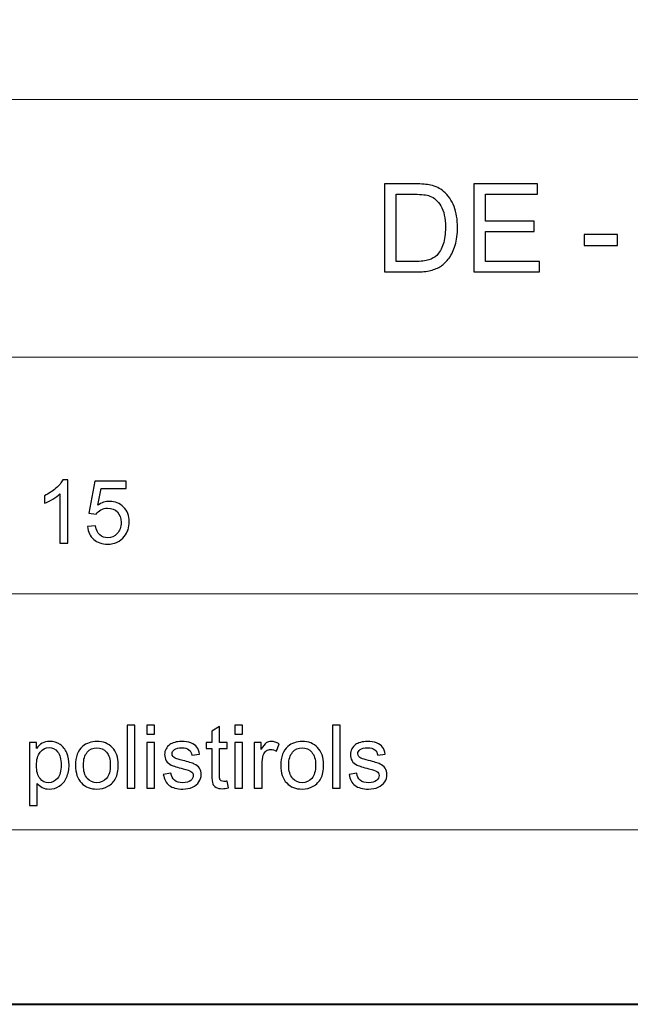
# Model space of a CAD drawing. Units: millimetres. Extents: x -148 to 148, y -105 to 105.
# Drawn here: x 0 to 25, y -105 to -65 of the extents above; entities that cross this region are included whole.
import ezdxf

# ---------------------------------------------------------------- set-up
doc = ezdxf.new("R2010")
doc.units = ezdxf.units.MM
doc.header["$MEASUREMENT"] = 0
doc.layers.add('Layer 1', color=7, linetype='Continuous')

msp = doc.modelspace()

# ---------------------------------------------------------------- linework, layer by layer
at = {"layer": 'Layer 1', "color": 7, "lineweight": 40}
msp.add_lwpolyline([(-148.5, -105), (148.5, -105), (148.5, 105), (-148.5, 105), (-148.5, -105)], close=True, dxfattribs=at)
at = {"layer": 'Layer 1', "color": 250, "lineweight": 15}
for points, knots in [([(141.5001, 85.0001), (141.5001, 85.0001), (141.5001, -98.0001), (141.5001, -98.0001), (141.5001, -98.0001), (141.5001, -98.0001), (-141.5001, -98.0001), (-141.5001, -98.0001), (-141.5001, -98.0001), (-141.5001, -98.0001), (-141.5001, 85.0001), (-141.5001, 85.0001), (-141.5001, 85.0001), (-141.5001, 85.0001), (141.5001, 85.0001), (141.5001, 85.0001)], [0, 0, 0, 0, 0.25, 0.25, 0.25, 0.25, 0.5, 0.5, 0.5, 0.5, 0.75, 0.75, 0.75, 0.75, 1, 1, 1, 1]), ([(141.5001, -68.694), (141.5001, -68.694), (-21.6408, -68.694), (-21.6408, -68.694), (-21.6408, -68.694), (-21.6408, -68.694), (-21.6408, -98.0001), (-21.6408, -98.0001)], [0, 0, 0, 0, 0.5, 0.5, 0.5, 0.5, 1, 1, 1, 1])]:
    msp.add_open_spline(points, degree=3, knots=knots, dxfattribs=at)
at = {"layer": 'Layer 1', "color": 51}
for points, knots in [([(14.6531, -75.6103), (14.6531, -75.6103), (14.6531, -72.0749), (14.6531, -72.0749), (14.6531, -72.0749), (14.6531, -72.0749), (15.8706, -72.0749), (15.8706, -72.0749), (15.8706, -72.0749), (16.1455, -72.0749), (16.3554, -72.0922), (16.5003, -72.1259), (16.5003, -72.1259), (16.7028, -72.172), (16.8756, -72.2568), (17.0189, -72.3786), (17.0189, -72.3786), (17.2049, -72.5367), (17.3448, -72.7375), (17.437, -72.9828), (17.437, -72.9828), (17.53, -73.2281), (17.5761, -73.508), (17.5761, -73.8232), (17.5761, -73.8232), (17.5761, -74.0916), (17.5448, -74.3295), (17.4815, -74.5369), (17.4815, -74.5369), (17.4189, -74.7443), (17.3391, -74.9164), (17.2403, -75.0522), (17.2403, -75.0522), (17.1423, -75.188), (17.0353, -75.295), (16.9184, -75.3724), (16.9184, -75.3724), (16.8024, -75.4506), (16.6616, -75.5099), (16.497, -75.5502), (16.497, -75.5502), (16.3315, -75.5905), (16.1422, -75.6103), (15.929, -75.6103), (15.929, -75.6103), (15.929, -75.6103), (14.6531, -75.6103), (14.6531, -75.6103)], [0, 0, 0, 0, 0.0833333, 0.0833333, 0.0833333, 0.0833333, 0.1666667, 0.1666667, 0.1666667, 0.1666667, 0.25, 0.25, 0.25, 0.25, 0.3333333, 0.3333333, 0.3333333, 0.3333333, 0.4166667, 0.4166667, 0.4166667, 0.4166667, 0.5, 0.5, 0.5, 0.5, 0.5833333, 0.5833333, 0.5833333, 0.5833333, 0.6666667, 0.6666667, 0.6666667, 0.6666667, 0.75, 0.75, 0.75, 0.75, 0.8333333, 0.8333333, 0.8333333, 0.8333333, 0.9166667, 0.9166667, 0.9166667, 0.9166667, 1, 1, 1, 1]), ([(18.2297, -75.6103), (18.2297, -75.6103), (18.2297, -72.0749), (18.2297, -72.0749), (18.2297, -72.0749), (18.2297, -72.0749), (20.7856, -72.0749), (20.7856, -72.0749), (20.7856, -72.0749), (20.7856, -72.0749), (20.7856, -72.4922), (20.7856, -72.4922), (20.7856, -72.4922), (20.7856, -72.4922), (18.6972, -72.4922), (18.6972, -72.4922), (18.6972, -72.4922), (18.6972, -72.4922), (18.6972, -73.5747), (18.6972, -73.5747), (18.6972, -73.5747), (18.6972, -73.5747), (20.653, -73.5747), (20.653, -73.5747), (20.653, -73.5747), (20.653, -73.5747), (20.653, -73.9895), (20.653, -73.9895), (20.653, -73.9895), (20.653, -73.9895), (18.6972, -73.9895), (18.6972, -73.9895), (18.6972, -73.9895), (18.6972, -73.9895), (18.6972, -75.193), (18.6972, -75.193), (18.6972, -75.193), (18.6972, -75.193), (20.8679, -75.193), (20.8679, -75.193), (20.8679, -75.193), (20.8679, -75.193), (20.8679, -75.6103), (20.8679, -75.6103), (20.8679, -75.6103), (20.8679, -75.6103), (18.2297, -75.6103), (18.2297, -75.6103)], [0, 0, 0, 0, 0.0833333, 0.0833333, 0.0833333, 0.0833333, 0.1666667, 0.1666667, 0.1666667, 0.1666667, 0.25, 0.25, 0.25, 0.25, 0.3333333, 0.3333333, 0.3333333, 0.3333333, 0.4166667, 0.4166667, 0.4166667, 0.4166667, 0.5, 0.5, 0.5, 0.5, 0.5833333, 0.5833333, 0.5833333, 0.5833333, 0.6666667, 0.6666667, 0.6666667, 0.6666667, 0.75, 0.75, 0.75, 0.75, 0.8333333, 0.8333333, 0.8333333, 0.8333333, 0.9166667, 0.9166667, 0.9166667, 0.9166667, 1, 1, 1, 1]), ([(15.1207, -75.193), (15.1207, -75.193), (15.8755, -75.193), (15.8755, -75.193), (15.8755, -75.193), (16.1084, -75.193), (16.292, -75.1716), (16.4245, -75.1279), (16.4245, -75.1279), (16.5571, -75.0843), (16.6624, -75.0234), (16.7415, -74.9444), (16.7415, -74.9444), (16.8526, -74.8341), (16.939, -74.6843), (17.0007, -74.4974), (17.0007, -74.4974), (17.0625, -74.3097), (17.0938, -74.0834), (17.0938, -73.8158), (17.0938, -73.8158), (17.0938, -73.4462), (17.0328, -73.1623), (16.9118, -72.9639), (16.9118, -72.9639), (16.79, -72.7647), (16.6427, -72.6321), (16.469, -72.5646), (16.469, -72.5646), (16.3439, -72.5161), (16.1414, -72.4922), (15.864, -72.4922), (15.864, -72.4922), (15.864, -72.4922), (15.1207, -72.4922), (15.1207, -72.4922), (15.1207, -72.4922), (15.1207, -72.4922), (15.1207, -75.193), (15.1207, -75.193)], [0, 0, 0, 0, 0.1, 0.1, 0.1, 0.1, 0.2, 0.2, 0.2, 0.2, 0.3, 0.3, 0.3, 0.3, 0.4, 0.4, 0.4, 0.4, 0.5, 0.5, 0.5, 0.5, 0.6, 0.6, 0.6, 0.6, 0.7, 0.7, 0.7, 0.7, 0.8, 0.8, 0.8, 0.8, 0.9, 0.9, 0.9, 0.9, 1, 1, 1, 1]), ([(22.6615, -74.5493), (22.6615, -74.5493), (22.6615, -74.113), (22.6615, -74.113), (22.6615, -74.113), (22.6615, -74.113), (23.9958, -74.113), (23.9958, -74.113), (23.9958, -74.113), (23.9958, -74.113), (23.9958, -74.5493), (23.9958, -74.5493), (23.9958, -74.5493), (23.9958, -74.5493), (22.6615, -74.5493), (22.6615, -74.5493)], [0, 0, 0, 0, 0.25, 0.25, 0.25, 0.25, 0.5, 0.5, 0.5, 0.5, 0.75, 0.75, 0.75, 0.75, 1, 1, 1, 1]), ([(1.9461, -86.4907), (1.9461, -86.4907), (1.6362, -86.4907), (1.6362, -86.4907), (1.6362, -86.4907), (1.6362, -86.4907), (1.6362, -84.5151), (1.6362, -84.5151), (1.6362, -84.5151), (1.5616, -84.5863), (1.464, -84.6574), (1.3429, -84.7286), (1.3429, -84.7286), (1.2211, -84.7997), (1.1124, -84.8532), (1.0159, -84.8885), (1.0159, -84.8885), (1.0159, -84.8885), (1.0159, -84.5892), (1.0159, -84.5892), (1.0159, -84.5892), (1.1894, -84.5075), (1.3411, -84.4087), (1.471, -84.2929), (1.471, -84.2929), (1.6004, -84.1765), (1.6927, -84.0642), (1.7468, -83.9548), (1.7468, -83.9548), (1.7468, -83.9548), (1.9461, -83.9548), (1.9461, -83.9548), (1.9461, -83.9548), (1.9461, -83.9548), (1.9461, -86.4907), (1.9461, -86.4907)], [0, 0, 0, 0, 0.1111111, 0.1111111, 0.1111111, 0.1111111, 0.2222222, 0.2222222, 0.2222222, 0.2222222, 0.3333333, 0.3333333, 0.3333333, 0.3333333, 0.4444444, 0.4444444, 0.4444444, 0.4444444, 0.5555556, 0.5555556, 0.5555556, 0.5555556, 0.6666667, 0.6666667, 0.6666667, 0.6666667, 0.7777778, 0.7777778, 0.7777778, 0.7777778, 0.8888889, 0.8888889, 0.8888889, 0.8888889, 1, 1, 1, 1]), ([(2.7404, -85.8292), (2.7404, -85.8292), (3.0661, -85.8016), (3.0661, -85.8016), (3.0661, -85.8016), (3.0902, -85.9604), (3.1461, -86.0791), (3.2337, -86.1591), (3.2337, -86.1591), (3.3219, -86.2391), (3.4277, -86.279), (3.5518, -86.279), (3.5518, -86.279), (3.7011, -86.279), (3.8276, -86.2226), (3.9304, -86.1103), (3.9304, -86.1103), (4.0339, -85.9974), (4.0857, -85.8481), (4.0857, -85.6623), (4.0857, -85.6623), (4.0857, -85.4853), (4.0363, -85.3459), (3.9369, -85.2436), (3.9369, -85.2436), (3.8375, -85.1413), (3.7076, -85.0902), (3.5465, -85.0902), (3.5465, -85.0902), (3.4466, -85.0902), (3.3566, -85.1131), (3.276, -85.1584), (3.276, -85.1584), (3.1955, -85.2036), (3.1326, -85.2624), (3.0867, -85.3348), (3.0867, -85.3348), (3.0867, -85.3348), (2.7957, -85.2971), (2.7957, -85.2971), (2.7957, -85.2971), (2.7957, -85.2971), (3.0403, -84.0001), (3.0403, -84.0001), (3.0403, -84.0001), (3.0403, -84.0001), (4.2962, -84.0001), (4.2962, -84.0001), (4.2962, -84.0001), (4.2962, -84.0001), (4.2962, -84.2964), (4.2962, -84.2964), (4.2962, -84.2964), (4.2962, -84.2964), (3.2884, -84.2964), (3.2884, -84.2964), (3.2884, -84.2964), (3.2884, -84.2964), (3.152, -84.9749), (3.152, -84.9749), (3.152, -84.9749), (3.3037, -84.8691), (3.463, -84.8162), (3.6294, -84.8162), (3.6294, -84.8162), (3.8499, -84.8162), (4.0357, -84.8926), (4.1874, -85.0455), (4.1874, -85.0455), (4.3391, -85.1983), (4.4149, -85.3947), (4.4149, -85.6346), (4.4149, -85.6346), (4.4149, -85.8633), (4.3479, -86.0609), (4.215, -86.2273), (4.215, -86.2273), (4.0527, -86.4313), (3.8317, -86.5336), (3.5518, -86.5336), (3.5518, -86.5336), (3.3219, -86.5336), (3.1343, -86.4695), (2.9891, -86.3408), (2.9891, -86.3408), (2.8439, -86.212), (2.761, -86.0415), (2.7404, -85.8292)], [0, 0, 0, 0, 0.0454545, 0.0454545, 0.0454545, 0.0454545, 0.0909091, 0.0909091, 0.0909091, 0.0909091, 0.1363636, 0.1363636, 0.1363636, 0.1363636, 0.1818182, 0.1818182, 0.1818182, 0.1818182, 0.2272727, 0.2272727, 0.2272727, 0.2272727, 0.2727273, 0.2727273, 0.2727273, 0.2727273, 0.3181818, 0.3181818, 0.3181818, 0.3181818, 0.3636364, 0.3636364, 0.3636364, 0.3636364, 0.4090909, 0.4090909, 0.4090909, 0.4090909, 0.4545455, 0.4545455, 0.4545455, 0.4545455, 0.5, 0.5, 0.5, 0.5, 0.5454545, 0.5454545, 0.5454545, 0.5454545, 0.5909091, 0.5909091, 0.5909091, 0.5909091, 0.6363636, 0.6363636, 0.6363636, 0.6363636, 0.6818182, 0.6818182, 0.6818182, 0.6818182, 0.7272727, 0.7272727, 0.7272727, 0.7272727, 0.7727273, 0.7727273, 0.7727273, 0.7727273, 0.8181818, 0.8181818, 0.8181818, 0.8181818, 0.8636364, 0.8636364, 0.8636364, 0.8636364, 0.9090909, 0.9090909, 0.9090909, 0.9090909, 0.9545455, 0.9545455, 0.9545455, 0.9545455, 1, 1, 1, 1]), ([(4.3297, -96.3224), (4.3297, -96.3224), (4.3297, -93.7971), (4.3297, -93.7971), (4.3297, -93.7971), (4.3297, -93.7971), (4.6395, -93.7971), (4.6395, -93.7971), (4.6395, -93.7971), (4.6395, -93.7971), (4.6395, -96.3224), (4.6395, -96.3224), (4.6395, -96.3224), (4.6395, -96.3224), (4.3297, -96.3224), (4.3297, -96.3224)], [0, 0, 0, 0, 0.25, 0.25, 0.25, 0.25, 0.5, 0.5, 0.5, 0.5, 0.75, 0.75, 0.75, 0.75, 1, 1, 1, 1]), ([(5.1217, -94.154), (5.1217, -94.154), (5.1217, -93.7971), (5.1217, -93.7971), (5.1217, -93.7971), (5.1217, -93.7971), (5.4322, -93.7971), (5.4322, -93.7971), (5.4322, -93.7971), (5.4322, -93.7971), (5.4322, -94.154), (5.4322, -94.154), (5.4322, -94.154), (5.4322, -94.154), (5.1217, -94.154), (5.1217, -94.154)], [0, 0, 0, 0, 0.25, 0.25, 0.25, 0.25, 0.5, 0.5, 0.5, 0.5, 0.75, 0.75, 0.75, 0.75, 1, 1, 1, 1]), ([(8.345, -96.0449), (8.345, -96.0449), (8.3897, -96.3189), (8.3897, -96.3189), (8.3897, -96.3189), (8.3027, -96.3371), (8.2245, -96.3465), (8.1557, -96.3465), (8.1557, -96.3465), (8.0428, -96.3465), (7.9558, -96.3289), (7.8934, -96.293), (7.8934, -96.293), (7.8317, -96.2577), (7.7882, -96.2107), (7.7629, -96.1525), (7.7629, -96.1525), (7.7376, -96.0949), (7.7247, -95.9726), (7.7247, -95.7868), (7.7247, -95.7868), (7.7247, -95.7868), (7.7247, -94.7343), (7.7247, -94.7343), (7.7247, -94.7343), (7.7247, -94.7343), (7.4971, -94.7343), (7.4971, -94.7343), (7.4971, -94.7343), (7.4971, -94.7343), (7.4971, -94.4932), (7.4971, -94.4932), (7.4971, -94.4932), (7.4971, -94.4932), (7.7247, -94.4932), (7.7247, -94.4932), (7.7247, -94.4932), (7.7247, -94.4932), (7.7247, -94.0399), (7.7247, -94.0399), (7.7247, -94.0399), (7.7247, -94.0399), (8.0334, -93.8541), (8.0334, -93.8541), (8.0334, -93.8541), (8.0334, -93.8541), (8.0334, -94.4932), (8.0334, -94.4932), (8.0334, -94.4932), (8.0334, -94.4932), (8.345, -94.4932), (8.345, -94.4932), (8.345, -94.4932), (8.345, -94.4932), (8.345, -94.7343), (8.345, -94.7343), (8.345, -94.7343), (8.345, -94.7343), (8.0334, -94.7343), (8.0334, -94.7343), (8.0334, -94.7343), (8.0334, -94.7343), (8.0334, -95.8038), (8.0334, -95.8038), (8.0334, -95.8038), (8.0334, -95.8926), (8.0387, -95.949), (8.0492, -95.9743), (8.0492, -95.9743), (8.0604, -95.9996), (8.078, -96.0196), (8.1027, -96.0349), (8.1027, -96.0349), (8.1274, -96.0496), (8.1627, -96.0572), (8.2086, -96.0572), (8.2086, -96.0572), (8.2433, -96.0572), (8.2885, -96.0531), (8.345, -96.0449)], [0, 0, 0, 0, 0.05, 0.05, 0.05, 0.05, 0.1, 0.1, 0.1, 0.1, 0.15, 0.15, 0.15, 0.15, 0.2, 0.2, 0.2, 0.2, 0.25, 0.25, 0.25, 0.25, 0.3, 0.3, 0.3, 0.3, 0.35, 0.35, 0.35, 0.35, 0.4, 0.4, 0.4, 0.4, 0.45, 0.45, 0.45, 0.45, 0.5, 0.5, 0.5, 0.5, 0.55, 0.55, 0.55, 0.55, 0.6, 0.6, 0.6, 0.6, 0.65, 0.65, 0.65, 0.65, 0.7, 0.7, 0.7, 0.7, 0.75, 0.75, 0.75, 0.75, 0.8, 0.8, 0.8, 0.8, 0.85, 0.85, 0.85, 0.85, 0.9, 0.9, 0.9, 0.9, 0.95, 0.95, 0.95, 0.95, 1, 1, 1, 1]), ([(8.6495, -94.154), (8.6495, -94.154), (8.6495, -93.7971), (8.6495, -93.7971), (8.6495, -93.7971), (8.6495, -93.7971), (8.96, -93.7971), (8.96, -93.7971), (8.96, -93.7971), (8.96, -93.7971), (8.96, -94.154), (8.96, -94.154), (8.96, -94.154), (8.96, -94.154), (8.6495, -94.154), (8.6495, -94.154)], [0, 0, 0, 0, 0.25, 0.25, 0.25, 0.25, 0.5, 0.5, 0.5, 0.5, 0.75, 0.75, 0.75, 0.75, 1, 1, 1, 1]), ([(12.5619, -96.3224), (12.5619, -96.3224), (12.5619, -93.7971), (12.5619, -93.7971), (12.5619, -93.7971), (12.5619, -93.7971), (12.8717, -93.7971), (12.8717, -93.7971), (12.8717, -93.7971), (12.8717, -93.7971), (12.8717, -96.3224), (12.8717, -96.3224), (12.8717, -96.3224), (12.8717, -96.3224), (12.5619, -96.3224), (12.5619, -96.3224)], [0, 0, 0, 0, 0.25, 0.25, 0.25, 0.25, 0.5, 0.5, 0.5, 0.5, 0.75, 0.75, 0.75, 0.75, 1, 1, 1, 1]), ([(0.4127, -97.0233), (0.4127, -97.0233), (0.4127, -94.4932), (0.4127, -94.4932), (0.4127, -94.4932), (0.4127, -94.4932), (0.695, -94.4932), (0.695, -94.4932), (0.695, -94.4932), (0.695, -94.4932), (0.695, -94.7308), (0.695, -94.7308), (0.695, -94.7308), (0.7614, -94.6379), (0.8367, -94.5679), (0.9207, -94.5215), (0.9207, -94.5215), (1.0042, -94.475), (1.1059, -94.4515), (1.2253, -94.4515), (1.2253, -94.4515), (1.3817, -94.4515), (1.5193, -94.4921), (1.6386, -94.572), (1.6386, -94.572), (1.7586, -94.6526), (1.8485, -94.7661), (1.9091, -94.9125), (1.9091, -94.9125), (1.9703, -95.0589), (2.0008, -95.2194), (2.0008, -95.394), (2.0008, -95.394), (2.0008, -95.581), (1.9673, -95.7497), (1.8997, -95.8997), (1.8997, -95.8997), (1.8327, -96.0496), (1.7351, -96.1642), (1.6069, -96.2442), (1.6069, -96.2442), (1.4787, -96.3236), (1.3441, -96.3636), (1.203, -96.3636), (1.203, -96.3636), (1.0995, -96.3636), (1.0072, -96.3418), (0.9249, -96.2983), (0.9249, -96.2983), (0.8425, -96.2548), (0.7755, -96.1995), (0.7226, -96.1331), (0.7226, -96.1331), (0.7226, -96.1331), (0.7226, -97.0233), (0.7226, -97.0233), (0.7226, -97.0233), (0.7226, -97.0233), (0.4127, -97.0233), (0.4127, -97.0233)], [0, 0, 0, 0, 0.0666667, 0.0666667, 0.0666667, 0.0666667, 0.1333333, 0.1333333, 0.1333333, 0.1333333, 0.2, 0.2, 0.2, 0.2, 0.2666667, 0.2666667, 0.2666667, 0.2666667, 0.3333333, 0.3333333, 0.3333333, 0.3333333, 0.4, 0.4, 0.4, 0.4, 0.4666667, 0.4666667, 0.4666667, 0.4666667, 0.5333333, 0.5333333, 0.5333333, 0.5333333, 0.6, 0.6, 0.6, 0.6, 0.6666667, 0.6666667, 0.6666667, 0.6666667, 0.7333333, 0.7333333, 0.7333333, 0.7333333, 0.8, 0.8, 0.8, 0.8, 0.8666667, 0.8666667, 0.8666667, 0.8666667, 0.9333333, 0.9333333, 0.9333333, 0.9333333, 1, 1, 1, 1]), ([(0.6932, -95.4181), (0.6932, -95.6533), (0.7408, -95.8273), (0.8361, -95.9402), (0.8361, -95.9402), (0.9313, -96.0525), (1.0472, -96.109), (1.1824, -96.109), (1.1824, -96.109), (1.32, -96.109), (1.4381, -96.0508), (1.5363, -95.9338), (1.5363, -95.9338), (1.6345, -95.8173), (1.6839, -95.6368), (1.6839, -95.3922), (1.6839, -95.3922), (1.6839, -95.1588), (1.6357, -94.9848), (1.5399, -94.8684), (1.5399, -94.8684), (1.444, -94.7525), (1.3294, -94.6943), (1.1965, -94.6943), (1.1965, -94.6943), (1.0642, -94.6943), (0.9472, -94.7561), (0.8455, -94.8795), (0.8455, -94.8795), (0.7438, -95.003), (0.6932, -95.1829), (0.6932, -95.4181)], [0, 0, 0, 0, 0.125, 0.125, 0.125, 0.125, 0.25, 0.25, 0.25, 0.25, 0.375, 0.375, 0.375, 0.375, 0.5, 0.5, 0.5, 0.5, 0.625, 0.625, 0.625, 0.625, 0.75, 0.75, 0.75, 0.75, 0.875, 0.875, 0.875, 0.875, 1, 1, 1, 1]), ([(2.2589, -95.4075), (2.2589, -95.0689), (2.353, -94.8178), (2.5417, -94.6549), (2.5417, -94.6549), (2.6987, -94.5197), (2.8904, -94.4515), (3.1167, -94.4515), (3.1167, -94.4515), (3.3684, -94.4515), (3.5742, -94.5338), (3.7335, -94.699), (3.7335, -94.699), (3.8935, -94.8637), (3.9728, -95.0912), (3.9728, -95.3817), (3.9728, -95.3817), (3.9728, -95.6174), (3.9376, -95.8026), (3.867, -95.9373), (3.867, -95.9373), (3.7964, -96.0725), (3.6935, -96.1772), (3.5589, -96.2518), (3.5589, -96.2518), (3.4237, -96.3265), (3.2767, -96.3636), (3.1167, -96.3636), (3.1167, -96.3636), (2.861, -96.3636), (2.654, -96.2818), (2.4959, -96.1172), (2.4959, -96.1172), (2.3377, -95.9532), (2.2589, -95.7168), (2.2589, -95.4075)], [0, 0, 0, 0, 0.1111111, 0.1111111, 0.1111111, 0.1111111, 0.2222222, 0.2222222, 0.2222222, 0.2222222, 0.3333333, 0.3333333, 0.3333333, 0.3333333, 0.4444444, 0.4444444, 0.4444444, 0.4444444, 0.5555556, 0.5555556, 0.5555556, 0.5555556, 0.6666667, 0.6666667, 0.6666667, 0.6666667, 0.7777778, 0.7777778, 0.7777778, 0.7777778, 0.8888889, 0.8888889, 0.8888889, 0.8888889, 1, 1, 1, 1]), ([(2.5776, -95.4075), (2.5776, -95.6421), (2.6287, -95.8173), (2.731, -95.9338), (2.731, -95.9338), (2.8333, -96.0508), (2.9621, -96.109), (3.1167, -96.109), (3.1167, -96.109), (3.2708, -96.109), (3.399, -96.0502), (3.5013, -95.9332), (3.5013, -95.9332), (3.603, -95.8162), (3.6542, -95.6374), (3.6542, -95.3975), (3.6542, -95.3975), (3.6542, -95.1712), (3.603, -94.9995), (3.5001, -94.8831), (3.5001, -94.8831), (3.3972, -94.7666), (3.2696, -94.7084), (3.1167, -94.7084), (3.1167, -94.7084), (2.9621, -94.7084), (2.8333, -94.7666), (2.731, -94.8825), (2.731, -94.8825), (2.6287, -94.9983), (2.5776, -95.1735), (2.5776, -95.4075)], [0, 0, 0, 0, 0.125, 0.125, 0.125, 0.125, 0.25, 0.25, 0.25, 0.25, 0.375, 0.375, 0.375, 0.375, 0.5, 0.5, 0.5, 0.5, 0.625, 0.625, 0.625, 0.625, 0.75, 0.75, 0.75, 0.75, 0.875, 0.875, 0.875, 0.875, 1, 1, 1, 1]), ([(5.1217, -96.3224), (5.1217, -96.3224), (5.1217, -94.4932), (5.1217, -94.4932), (5.1217, -94.4932), (5.1217, -94.4932), (5.4322, -94.4932), (5.4322, -94.4932), (5.4322, -94.4932), (5.4322, -94.4932), (5.4322, -96.3224), (5.4322, -96.3224), (5.4322, -96.3224), (5.4322, -96.3224), (5.1217, -96.3224), (5.1217, -96.3224)], [0, 0, 0, 0, 0.25, 0.25, 0.25, 0.25, 0.5, 0.5, 0.5, 0.5, 0.75, 0.75, 0.75, 0.75, 1, 1, 1, 1]), ([(5.7803, -95.7762), (5.7803, -95.7762), (6.0866, -95.728), (6.0866, -95.728), (6.0866, -95.728), (6.1037, -95.8509), (6.1519, -95.9449), (6.2307, -96.0108), (6.2307, -96.0108), (6.3089, -96.076), (6.4188, -96.109), (6.5605, -96.109), (6.5605, -96.109), (6.7028, -96.109), (6.8086, -96.0796), (6.8774, -96.0219), (6.8774, -96.0219), (6.9462, -95.9637), (6.9809, -95.8955), (6.9809, -95.8179), (6.9809, -95.8179), (6.9809, -95.7474), (6.9503, -95.6927), (6.8892, -95.6521), (6.8892, -95.6521), (6.8468, -95.6245), (6.741, -95.5898), (6.5723, -95.5475), (6.5723, -95.5475), (6.3453, -95.4898), (6.1871, -95.4404), (6.0995, -95.3981), (6.0995, -95.3981), (6.0119, -95.3564), (5.9449, -95.2982), (5.8996, -95.2241), (5.8996, -95.2241), (5.8544, -95.15), (5.8314, -95.0683), (5.8314, -94.9789), (5.8314, -94.9789), (5.8314, -94.8972), (5.8502, -94.8219), (5.8879, -94.7525), (5.8879, -94.7525), (5.9249, -94.6826), (5.9761, -94.6249), (6.0402, -94.5791), (6.0402, -94.5791), (6.0884, -94.5438), (6.1542, -94.5132), (6.2371, -94.4885), (6.2371, -94.4885), (6.3206, -94.4638), (6.41, -94.4515), (6.5052, -94.4515), (6.5052, -94.4515), (6.6487, -94.4515), (6.7745, -94.4727), (6.8833, -94.5138), (6.8833, -94.5138), (6.9921, -94.555), (7.072, -94.6108), (7.1238, -94.6814), (7.1238, -94.6814), (7.1755, -94.7525), (7.2108, -94.8466), (7.2302, -94.9648), (7.2302, -94.9648), (7.2302, -94.9648), (6.9274, -95.0065), (6.9274, -95.0065), (6.9274, -95.0065), (6.9133, -94.9125), (6.8733, -94.839), (6.8075, -94.786), (6.8075, -94.786), (6.7416, -94.7331), (6.6481, -94.7067), (6.5276, -94.7067), (6.5276, -94.7067), (6.3853, -94.7067), (6.2836, -94.7302), (6.223, -94.7772), (6.223, -94.7772), (6.1619, -94.8243), (6.1313, -94.8795), (6.1313, -94.9424), (6.1313, -94.9424), (6.1313, -94.983), (6.1442, -95.0189), (6.1695, -95.0512), (6.1695, -95.0512), (6.1948, -95.0847), (6.2342, -95.1118), (6.2883, -95.1341), (6.2883, -95.1341), (6.3194, -95.1453), (6.4106, -95.1717), (6.5623, -95.2129), (6.5623, -95.2129), (6.7816, -95.2717), (6.9345, -95.3193), (7.0209, -95.357), (7.0209, -95.357), (7.1079, -95.394), (7.1761, -95.4487), (7.2255, -95.5198), (7.2255, -95.5198), (7.2749, -95.591), (7.2996, -95.6792), (7.2996, -95.785), (7.2996, -95.785), (7.2996, -95.8885), (7.269, -95.9855), (7.209, -96.0772), (7.209, -96.0772), (7.1485, -96.1684), (7.0615, -96.2389), (6.948, -96.2889), (6.948, -96.2889), (6.8345, -96.3389), (6.7057, -96.3636), (6.5623, -96.3636), (6.5623, -96.3636), (6.3241, -96.3636), (6.143, -96.3142), (6.0184, -96.2154), (6.0184, -96.2154), (5.8938, -96.1166), (5.8144, -95.9702), (5.7803, -95.7762)], [0, 0, 0, 0, 0.030303, 0.030303, 0.030303, 0.030303, 0.0606061, 0.0606061, 0.0606061, 0.0606061, 0.0909091, 0.0909091, 0.0909091, 0.0909091, 0.1212121, 0.1212121, 0.1212121, 0.1212121, 0.1515152, 0.1515152, 0.1515152, 0.1515152, 0.1818182, 0.1818182, 0.1818182, 0.1818182, 0.2121212, 0.2121212, 0.2121212, 0.2121212, 0.2424242, 0.2424242, 0.2424242, 0.2424242, 0.2727273, 0.2727273, 0.2727273, 0.2727273, 0.3030303, 0.3030303, 0.3030303, 0.3030303, 0.3333333, 0.3333333, 0.3333333, 0.3333333, 0.3636364, 0.3636364, 0.3636364, 0.3636364, 0.3939394, 0.3939394, 0.3939394, 0.3939394, 0.4242424, 0.4242424, 0.4242424, 0.4242424, 0.4545455, 0.4545455, 0.4545455, 0.4545455, 0.4848485, 0.4848485, 0.4848485, 0.4848485, 0.5151515, 0.5151515, 0.5151515, 0.5151515, 0.5454545, 0.5454545, 0.5454545, 0.5454545, 0.5757576, 0.5757576, 0.5757576, 0.5757576, 0.6060606, 0.6060606, 0.6060606, 0.6060606, 0.6363636, 0.6363636, 0.6363636, 0.6363636, 0.6666667, 0.6666667, 0.6666667, 0.6666667, 0.6969697, 0.6969697, 0.6969697, 0.6969697, 0.7272727, 0.7272727, 0.7272727, 0.7272727, 0.7575758, 0.7575758, 0.7575758, 0.7575758, 0.7878788, 0.7878788, 0.7878788, 0.7878788, 0.8181818, 0.8181818, 0.8181818, 0.8181818, 0.8484848, 0.8484848, 0.8484848, 0.8484848, 0.8787879, 0.8787879, 0.8787879, 0.8787879, 0.9090909, 0.9090909, 0.9090909, 0.9090909, 0.9393939, 0.9393939, 0.9393939, 0.9393939, 0.969697, 0.969697, 0.969697, 0.969697, 1, 1, 1, 1]), ([(8.6495, -96.3224), (8.6495, -96.3224), (8.6495, -94.4932), (8.6495, -94.4932), (8.6495, -94.4932), (8.6495, -94.4932), (8.96, -94.4932), (8.96, -94.4932), (8.96, -94.4932), (8.96, -94.4932), (8.96, -96.3224), (8.96, -96.3224), (8.96, -96.3224), (8.96, -96.3224), (8.6495, -96.3224), (8.6495, -96.3224)], [0, 0, 0, 0, 0.25, 0.25, 0.25, 0.25, 0.5, 0.5, 0.5, 0.5, 0.75, 0.75, 0.75, 0.75, 1, 1, 1, 1]), ([(9.4286, -96.3224), (9.4286, -96.3224), (9.4286, -94.4932), (9.4286, -94.4932), (9.4286, -94.4932), (9.4286, -94.4932), (9.7073, -94.4932), (9.7073, -94.4932), (9.7073, -94.4932), (9.7073, -94.4932), (9.7073, -94.7702), (9.7073, -94.7702), (9.7073, -94.7702), (9.7784, -94.6408), (9.8443, -94.555), (9.9049, -94.5138), (9.9049, -94.5138), (9.9648, -94.4727), (10.0313, -94.4515), (10.1036, -94.4515), (10.1036, -94.4515), (10.2083, -94.4515), (10.3141, -94.485), (10.4223, -94.5514), (10.4223, -94.5514), (10.4223, -94.5514), (10.3153, -94.8395), (10.3153, -94.8395), (10.3153, -94.8395), (10.24, -94.7943), (10.1642, -94.7719), (10.0883, -94.7719), (10.0883, -94.7719), (10.0201, -94.7719), (9.9595, -94.7925), (9.9054, -94.8331), (9.9054, -94.8331), (9.8514, -94.8742), (9.8131, -94.9307), (9.7902, -95.003), (9.7902, -95.003), (9.7555, -95.113), (9.7385, -95.2335), (9.7385, -95.3646), (9.7385, -95.3646), (9.7385, -95.3646), (9.7385, -96.3224), (9.7385, -96.3224), (9.7385, -96.3224), (9.7385, -96.3224), (9.4286, -96.3224), (9.4286, -96.3224)], [0, 0, 0, 0, 0.0769231, 0.0769231, 0.0769231, 0.0769231, 0.1538462, 0.1538462, 0.1538462, 0.1538462, 0.2307692, 0.2307692, 0.2307692, 0.2307692, 0.3076923, 0.3076923, 0.3076923, 0.3076923, 0.3846154, 0.3846154, 0.3846154, 0.3846154, 0.4615385, 0.4615385, 0.4615385, 0.4615385, 0.5384615, 0.5384615, 0.5384615, 0.5384615, 0.6153846, 0.6153846, 0.6153846, 0.6153846, 0.6923077, 0.6923077, 0.6923077, 0.6923077, 0.7692308, 0.7692308, 0.7692308, 0.7692308, 0.8461538, 0.8461538, 0.8461538, 0.8461538, 0.9230769, 0.9230769, 0.9230769, 0.9230769, 1, 1, 1, 1]), ([(10.4911, -95.4075), (10.4911, -95.0689), (10.5852, -94.8178), (10.7739, -94.6549), (10.7739, -94.6549), (10.9309, -94.5197), (11.1226, -94.4515), (11.3489, -94.4515), (11.3489, -94.4515), (11.6006, -94.4515), (11.8064, -94.5338), (11.9657, -94.699), (11.9657, -94.699), (12.1257, -94.8637), (12.205, -95.0912), (12.205, -95.3817), (12.205, -95.3817), (12.205, -95.6174), (12.1698, -95.8026), (12.0992, -95.9373), (12.0992, -95.9373), (12.0286, -96.0725), (11.9257, -96.1772), (11.7911, -96.2518), (11.7911, -96.2518), (11.6559, -96.3265), (11.5089, -96.3636), (11.3489, -96.3636), (11.3489, -96.3636), (11.0932, -96.3636), (10.8862, -96.2818), (10.7281, -96.1172), (10.7281, -96.1172), (10.5699, -95.9532), (10.4911, -95.7168), (10.4911, -95.4075)], [0, 0, 0, 0, 0.1111111, 0.1111111, 0.1111111, 0.1111111, 0.2222222, 0.2222222, 0.2222222, 0.2222222, 0.3333333, 0.3333333, 0.3333333, 0.3333333, 0.4444444, 0.4444444, 0.4444444, 0.4444444, 0.5555556, 0.5555556, 0.5555556, 0.5555556, 0.6666667, 0.6666667, 0.6666667, 0.6666667, 0.7777778, 0.7777778, 0.7777778, 0.7777778, 0.8888889, 0.8888889, 0.8888889, 0.8888889, 1, 1, 1, 1]), ([(10.8098, -95.4075), (10.8098, -95.6421), (10.8609, -95.8173), (10.9632, -95.9338), (10.9632, -95.9338), (11.0655, -96.0508), (11.1943, -96.109), (11.3489, -96.109), (11.3489, -96.109), (11.503, -96.109), (11.6312, -96.0502), (11.7335, -95.9332), (11.7335, -95.9332), (11.8352, -95.8162), (11.8864, -95.6374), (11.8864, -95.3975), (11.8864, -95.3975), (11.8864, -95.1712), (11.8352, -94.9995), (11.7323, -94.8831), (11.7323, -94.8831), (11.6294, -94.7666), (11.5018, -94.7084), (11.3489, -94.7084), (11.3489, -94.7084), (11.1943, -94.7084), (11.0655, -94.7666), (10.9632, -94.8825), (10.9632, -94.8825), (10.8609, -94.9983), (10.8098, -95.1735), (10.8098, -95.4075)], [0, 0, 0, 0, 0.125, 0.125, 0.125, 0.125, 0.25, 0.25, 0.25, 0.25, 0.375, 0.375, 0.375, 0.375, 0.5, 0.5, 0.5, 0.5, 0.625, 0.625, 0.625, 0.625, 0.75, 0.75, 0.75, 0.75, 0.875, 0.875, 0.875, 0.875, 1, 1, 1, 1]), ([(13.2287, -95.7762), (13.2287, -95.7762), (13.535, -95.728), (13.535, -95.728), (13.535, -95.728), (13.5521, -95.8509), (13.6003, -95.9449), (13.6791, -96.0108), (13.6791, -96.0108), (13.7573, -96.076), (13.8672, -96.109), (14.0089, -96.109), (14.0089, -96.109), (14.1512, -96.109), (14.257, -96.0796), (14.3258, -96.0219), (14.3258, -96.0219), (14.3946, -95.9637), (14.4293, -95.8955), (14.4293, -95.8179), (14.4293, -95.8179), (14.4293, -95.7474), (14.3987, -95.6927), (14.3376, -95.6521), (14.3376, -95.6521), (14.2952, -95.6245), (14.1894, -95.5898), (14.0207, -95.5475), (14.0207, -95.5475), (13.7937, -95.4898), (13.6355, -95.4404), (13.5479, -95.3981), (13.5479, -95.3981), (13.4603, -95.3564), (13.3933, -95.2982), (13.348, -95.2241), (13.348, -95.2241), (13.3028, -95.15), (13.2798, -95.0683), (13.2798, -94.9789), (13.2798, -94.9789), (13.2798, -94.8972), (13.2986, -94.8219), (13.3363, -94.7525), (13.3363, -94.7525), (13.3733, -94.6826), (13.4245, -94.6249), (13.4886, -94.5791), (13.4886, -94.5791), (13.5368, -94.5438), (13.6026, -94.5132), (13.6855, -94.4885), (13.6855, -94.4885), (13.769, -94.4638), (13.8584, -94.4515), (13.9536, -94.4515), (13.9536, -94.4515), (14.0971, -94.4515), (14.2229, -94.4727), (14.3317, -94.5138), (14.3317, -94.5138), (14.4405, -94.555), (14.5204, -94.6108), (14.5722, -94.6814), (14.5722, -94.6814), (14.6239, -94.7525), (14.6592, -94.8466), (14.6786, -94.9648), (14.6786, -94.9648), (14.6786, -94.9648), (14.3758, -95.0065), (14.3758, -95.0065), (14.3758, -95.0065), (14.3617, -94.9125), (14.3217, -94.839), (14.2559, -94.786), (14.2559, -94.786), (14.19, -94.7331), (14.0965, -94.7067), (13.976, -94.7067), (13.976, -94.7067), (13.8337, -94.7067), (13.732, -94.7302), (13.6714, -94.7772), (13.6714, -94.7772), (13.6103, -94.8243), (13.5797, -94.8795), (13.5797, -94.9424), (13.5797, -94.9424), (13.5797, -94.983), (13.5926, -95.0189), (13.6179, -95.0512), (13.6179, -95.0512), (13.6432, -95.0847), (13.6826, -95.1118), (13.7367, -95.1341), (13.7367, -95.1341), (13.7678, -95.1453), (13.859, -95.1717), (14.0107, -95.2129), (14.0107, -95.2129), (14.23, -95.2717), (14.3829, -95.3193), (14.4693, -95.357), (14.4693, -95.357), (14.5563, -95.394), (14.6245, -95.4487), (14.6739, -95.5198), (14.6739, -95.5198), (14.7233, -95.591), (14.748, -95.6792), (14.748, -95.785), (14.748, -95.785), (14.748, -95.8885), (14.7174, -95.9855), (14.6574, -96.0772), (14.6574, -96.0772), (14.5969, -96.1684), (14.5099, -96.2389), (14.3964, -96.2889), (14.3964, -96.2889), (14.2829, -96.3389), (14.1541, -96.3636), (14.0107, -96.3636), (14.0107, -96.3636), (13.7725, -96.3636), (13.5914, -96.3142), (13.4668, -96.2154), (13.4668, -96.2154), (13.3422, -96.1166), (13.2628, -95.9702), (13.2287, -95.7762)], [0, 0, 0, 0, 0.030303, 0.030303, 0.030303, 0.030303, 0.0606061, 0.0606061, 0.0606061, 0.0606061, 0.0909091, 0.0909091, 0.0909091, 0.0909091, 0.1212121, 0.1212121, 0.1212121, 0.1212121, 0.1515152, 0.1515152, 0.1515152, 0.1515152, 0.1818182, 0.1818182, 0.1818182, 0.1818182, 0.2121212, 0.2121212, 0.2121212, 0.2121212, 0.2424242, 0.2424242, 0.2424242, 0.2424242, 0.2727273, 0.2727273, 0.2727273, 0.2727273, 0.3030303, 0.3030303, 0.3030303, 0.3030303, 0.3333333, 0.3333333, 0.3333333, 0.3333333, 0.3636364, 0.3636364, 0.3636364, 0.3636364, 0.3939394, 0.3939394, 0.3939394, 0.3939394, 0.4242424, 0.4242424, 0.4242424, 0.4242424, 0.4545455, 0.4545455, 0.4545455, 0.4545455, 0.4848485, 0.4848485, 0.4848485, 0.4848485, 0.5151515, 0.5151515, 0.5151515, 0.5151515, 0.5454545, 0.5454545, 0.5454545, 0.5454545, 0.5757576, 0.5757576, 0.5757576, 0.5757576, 0.6060606, 0.6060606, 0.6060606, 0.6060606, 0.6363636, 0.6363636, 0.6363636, 0.6363636, 0.6666667, 0.6666667, 0.6666667, 0.6666667, 0.6969697, 0.6969697, 0.6969697, 0.6969697, 0.7272727, 0.7272727, 0.7272727, 0.7272727, 0.7575758, 0.7575758, 0.7575758, 0.7575758, 0.7878788, 0.7878788, 0.7878788, 0.7878788, 0.8181818, 0.8181818, 0.8181818, 0.8181818, 0.8484848, 0.8484848, 0.8484848, 0.8484848, 0.8787879, 0.8787879, 0.8787879, 0.8787879, 0.9090909, 0.9090909, 0.9090909, 0.9090909, 0.9393939, 0.9393939, 0.9393939, 0.9393939, 0.969697, 0.969697, 0.969697, 0.969697, 1, 1, 1, 1])]:
    msp.add_open_spline(points, degree=3, knots=knots, dxfattribs=at)
at = {"layer": 'Layer 1', "color": 250, "lineweight": 15}
for points in [[(-21.6408, -79.0365), (-21.6408, -79.0365), (141.5001, -79.0365), (141.5001, -79.0365)], [(-21.6408, -88.5212), (-21.6408, -88.5212), (100.5002, -88.5212), (100.5002, -88.5212)]]:
    msp.add_open_spline(points, degree=3, dxfattribs=at)

doc.saveas('drawing.dxf')
